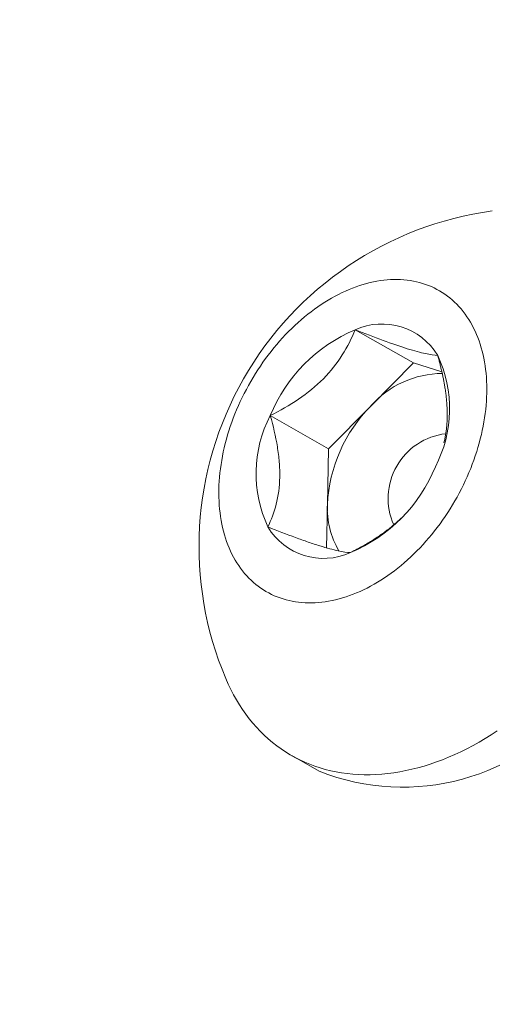
# Model space of a CAD drawing. Extents: x -10 to 215, y -11 to 44.
# Drawn here: x 51 to 51, y 16 to 17 of the extents above; entities that cross this region are included whole.
import ezdxf

# ---------------------------------------------------------------- set-up
doc = ezdxf.new("R2010")
doc.units = 0
doc.header["$LTSCALE"] = 0.1
doc.header["$MEASUREMENT"] = 0
doc.linetypes.add('SLD-Solid', pattern=[0])
doc.layers.get('0').update_dxf_attribs({"linetype": 'CONTINUOUS', "lineweight": 15})
doc.layers.get('DEFPOINTS').update_dxf_attribs({"linetype": 'CONTINUOUS', "lineweight": 15})
doc.layers.add('TEXT', color=7, linetype='CONTINUOUS', lineweight=15)
doc.styles.add('ROMAND', font='romand.shx', dxfattribs={"oblique": 15})
doc.dimstyles.new('ROMAND', dxfattribs={"dimscale": 24, "dimtxt": 0.125, "dimasz": 0.125, "dimexe": 0.0625, "dimexo": 0.0625, "dimgap": 0.0625, "dimtad": 0, "dimtih": 1, "dimtoh": 1, "dimdec": 3, "dimzin": 0, "dimdsep": 46, "dimlunit": 4, "dimtxsty": 'ROMAND', "dimcen": 0, "dimadec": 0, "dimazin": 0, "dimtfac": 1, "dimtdec": 3, "dimtofl": 0, "dimtmove": 0, "dimatfit": 3, "dimfxl": 0, "dimtolj": 1, "dimtzin": 0, "dimarcsym": 0})

# ---------------------------------------------------------------- blocks, each defined once
blk = doc.blocks.new('*D10')
at = {"layer": 'DEFPOINTS', "color": 0}
for p in [(54.82368, 19.74594), (58.79648, 19.74594)]:
    blk.add_point(p, dxfattribs=at)
at = {"layer": 'TEXT', "color": 0, "lineweight": -2}
blk.add_line((52.94868, 19.74594), (53.88618, 19.74594), dxfattribs=at)
at = {"layer": 'TEXT', "color": 0}
blk.add_solid([(53.88618, 19.90219), (53.88618, 19.58969), (54.82368, 19.74594)], dxfattribs=at)
at = {"layer": 'TEXT', "color": 0, "insert": (47.42289, 19.74594), "char_height": 0.9375, "attachment_point": 5, "style": 'ROMAND'}
blk.add_mtext('\\A1;6{\\H0.7x;\\S1/4;}"W.x 7"H.\\PACCESS DOOR\\P(2 @ 180%%d)', dxfattribs=at)

msp = doc.modelspace()

# ---------------------------------------------------------------- linework, layer by layer
msp.add_line((51.14526, 16.4924), (51.1699, 16.47836))
for points in [[(51.30609, 16.88249), (51.30756, 16.87986), (51.30897, 16.87717), (51.31029, 16.87441), (51.31154, 16.87158), (51.31272, 16.86868), (51.31382, 16.86572), (51.31484, 16.8627), (51.31578, 16.85962), (51.31664, 16.85648), (51.31743, 16.85328), (51.31813, 16.85004), (51.31875, 16.84674), (51.31929, 16.84339), (51.31975, 16.83999), (51.32013, 16.83655), (51.32042, 16.83307), (51.32063, 16.82955), (51.32076, 16.82599), (51.32081, 16.8224), (51.32078, 16.81878), (51.32066, 16.81512), (51.32046, 16.81144), (51.32018, 16.80774), (51.31981, 16.80401), (51.31936, 16.80026), (51.31883, 16.7965), (51.31823, 16.79272), (51.31753, 16.78893), (51.31676, 16.78513), (51.31591, 16.78132), (51.31498, 16.77751), (51.31397, 16.7737), (51.31289, 16.76988), (51.31172, 16.76608), (51.31048, 16.76228), (51.30917, 16.75848), (51.30777, 16.7547), (51.30631, 16.75094), (51.30477, 16.74719), (51.30316, 16.74346), (51.30149, 16.73975), (51.29974, 16.73607), (51.29792, 16.73241), (51.29604, 16.72879), (51.29409, 16.72519), (51.29207, 16.72163), (51.29, 16.71811), (51.28786, 16.71462), (51.28566, 16.71118), (51.2834, 16.70778), (51.28109, 16.70443), (51.27872, 16.70113), (51.2763, 16.69787), (51.27382, 16.69467), (51.27129, 16.69153), (51.26872, 16.68844), (51.2661, 16.68542), (51.26343, 16.68245), (51.26072, 16.67955), (51.25797, 16.67672), (51.25518, 16.67395), (51.25235, 16.67125), (51.24949, 16.66862), (51.24659, 16.66607), (51.24366, 16.66359), (51.2407, 16.66119), (51.23771, 16.65886), (51.2347, 16.65662), (51.23166, 16.65446), (51.22861, 16.65238), (51.22553, 16.65038), (51.22243, 16.64847), (51.21932, 16.64665), (51.2162, 16.64492), (51.21307, 16.64327), (51.20992, 16.64172), (51.20677, 16.64025), (51.20362, 16.63888), (51.20046, 16.63761), (51.19731, 16.63643), (51.19415, 16.63534), (51.191, 16.63435), (51.18786, 16.63346), (51.18472, 16.63266), (51.1816, 16.63196), (51.17849, 16.63136), (51.17539, 16.63086), (51.17231, 16.63046), (51.16925, 16.63015), (51.16621, 16.62995), (51.16319, 16.62985), (51.1602, 16.62984), (51.15724, 16.62994), (51.1543, 16.63014), (51.1514, 16.63043), (51.14853, 16.63083), (51.1457, 16.63132), (51.1429, 16.63191), (51.14014, 16.6326), (51.13743, 16.63339), (51.13475, 16.63428), (51.13213, 16.63526), (51.12954, 16.63634), (51.12701, 16.63751), (51.12453, 16.63878), (51.1221, 16.64014), (51.11972, 16.6416), (51.1174, 16.64315), (51.11513, 16.64478), (51.11293, 16.64651), (51.11078, 16.64833), (51.10869, 16.65023), (51.10667, 16.65222), (51.10471, 16.65429), (51.10282, 16.65645), (51.10099, 16.65869), (51.09923, 16.661), (51.09754, 16.6634), (51.09592, 16.66587), (51.09437, 16.66842), (51.0929, 16.67104), (51.0915, 16.67373), (51.09017, 16.6765), (51.08892, 16.67933), (51.08774, 16.68222), (51.08664, 16.68518), (51.08562, 16.68821), (51.08468, 16.69129), (51.08382, 16.69443), (51.08304, 16.69762), (51.08233, 16.70087), (51.08171, 16.70417), (51.08117, 16.70752), (51.08071, 16.71091), (51.08034, 16.71435), (51.08004, 16.71783), (51.07983, 16.72135), (51.0797, 16.72491), (51.07965, 16.7285), (51.07969, 16.73213), (51.0798, 16.73578), (51.08, 16.73946), (51.08029, 16.74317), (51.08065, 16.7469), (51.0811, 16.75065), (51.08163, 16.75441), (51.08224, 16.75819), (51.08293, 16.76198), (51.0837, 16.76578), (51.08455, 16.76959), (51.08548, 16.7734), (51.08649, 16.77721), (51.08758, 16.78102), (51.08874, 16.78483), (51.08998, 16.78863), (51.0913, 16.79242), (51.09269, 16.7962), (51.09415, 16.79997), (51.09569, 16.80372), (51.0973, 16.80745), (51.09898, 16.81115), (51.10073, 16.81484), (51.10254, 16.81849), (51.10443, 16.82212), (51.10638, 16.82572), (51.10839, 16.82928), (51.11047, 16.8328), (51.1126, 16.83628), (51.1148, 16.83973), (51.11706, 16.84312), (51.11937, 16.84648), (51.12174, 16.84978), (51.12417, 16.85303), (51.12664, 16.85623), (51.12917, 16.85938), (51.13174, 16.86246), (51.13436, 16.86549), (51.13703, 16.86845), (51.13974, 16.87136), (51.14249, 16.87419), (51.14528, 16.87696), (51.14811, 16.87966), (51.15097, 16.88228), (51.15387, 16.88484), (51.1568, 16.88732), (51.15976, 16.88972), (51.16275, 16.89204), (51.16576, 16.89429), (51.1688, 16.89645), (51.17186, 16.89853), (51.17493, 16.90052), (51.17803, 16.90243), (51.18114, 16.90426), (51.18426, 16.90599), (51.1874, 16.90764), (51.19054, 16.90919), (51.19369, 16.91065), (51.19684, 16.91202), (51.2, 16.9133), (51.20315, 16.91448), (51.20631, 16.91557), (51.20946, 16.91656), (51.2126, 16.91745), (51.21574, 16.91825), (51.21886, 16.91894), (51.22198, 16.91955), (51.22507, 16.92005), (51.22815, 16.92045), (51.23121, 16.92075), (51.23425, 16.92096), (51.23727, 16.92106), (51.24026, 16.92106), (51.24323, 16.92097), (51.24616, 16.92077), (51.24906, 16.92048), (51.25193, 16.92008), (51.25477, 16.91959), (51.25756, 16.919), (51.26032, 16.9183), (51.26304, 16.91752), (51.26571, 16.91663), (51.26834, 16.91565), (51.27092, 16.91457), (51.27345, 16.91339), (51.27593, 16.91212), (51.27836, 16.91076), (51.28074, 16.90931), (51.28306, 16.90776), (51.28533, 16.90612), (51.28754, 16.90439), (51.28968, 16.90258), (51.29177, 16.90068), (51.29379, 16.89869), (51.29575, 16.89661), (51.29765, 16.89446), (51.29947, 16.89222), (51.30123, 16.8899), (51.30292, 16.88751), (51.30454, 16.88503), (51.30609, 16.88249)], [(51.33012, 16.51455), (51.32474, 16.51106), (51.31933, 16.50772), (51.3139, 16.50454), (51.30844, 16.5015), (51.30296, 16.49863), (51.29747, 16.49591), (51.29196, 16.49336), (51.28645, 16.49096), (51.28093, 16.48873), (51.27541, 16.48667), (51.2699, 16.48477), (51.26439, 16.48303), (51.25889, 16.48147), (51.25341, 16.48008), (51.24795, 16.47886), (51.24251, 16.47781), (51.2371, 16.47693), (51.23171, 16.47623), (51.22636, 16.4757), (51.22105, 16.47535), (51.21578, 16.47516), (51.21055, 16.47516), (51.20537, 16.47532), (51.20024, 16.47567), (51.19516, 16.47618), (51.19015, 16.47687), (51.1852, 16.47774), (51.18031, 16.47877), (51.17549, 16.47998), (51.17074, 16.48136), (51.16607, 16.48291), (51.16147, 16.48463), (51.15696, 16.48651), (51.15253, 16.48856), (51.14819, 16.49078), (51.14394, 16.49316), (51.13979, 16.49571), (51.13573, 16.49841), (51.13177, 16.50127), (51.12791, 16.50429), (51.12416, 16.50747), (51.12051, 16.51079), (51.11698, 16.51427), (51.11355, 16.51789), (51.11024, 16.52166), (51.10705, 16.52557), (51.10397, 16.52962), (51.10102, 16.53381), (51.09819, 16.53814), (51.09548, 16.54259), (51.09291, 16.54717), (51.09046, 16.55188), (51.08814, 16.55671), (51.08595, 16.56166), (51.08587, 16.56184)]]:
    msp.add_lwpolyline(points)
for centre, radius, start, end in [((51.36677, 16.68052), 0.30494, 97.72568, 202.90311), ((51.22644, 16.82227), 0.05869, 31.22388, 114.2439), ((51.25798, 16.74435), 0.14273, 112.94596, 157.68691), ((51.17404, 16.80467), 0.11328, 332.50236, 25.08821), ((51.22643, 16.74624), 0.11328, 152.50236, 205.08821), ((51.14248, 16.80655), 0.14273, 292.94596, 337.68691), ((51.17402, 16.72863), 0.05869, 211.22388, 294.2439), ((51.24507, 16.66746), 0.20349, 248.32265, 322.30872)]:
    msp.add_arc(centre, radius, start, end)
at = {"color": 7, "linetype": 'SLD-Solid', "lineweight": 15}
msp.add_open_spline([(51.19812, 16.67512), (51.19965, 16.6759), (51.20272, 16.67747), (51.20727, 16.67994), (51.21179, 16.6825), (51.21612, 16.68509), (51.22027, 16.6877), (51.22424, 16.69034), (51.22813, 16.69307), (51.23196, 16.69594), (51.23572, 16.69893), (51.23939, 16.70207), (51.24211, 16.70451), (51.24356, 16.70594), (51.24387, 16.70626)], degree=3, knots=[0, 0, 0, 0, 0.092486, 0.185038, 0.277827, 0.370714, 0.455795, 0.540872, 0.626445, 0.712015, 0.799479, 0.886941, 0.975227, 1, 1, 1, 1], dxfattribs=at)
at = {"layer": 'TEXT', "color": 8}
for p, q in [((51.25481, 16.84588), (51.20234, 16.87579)), ((51.25481, 16.84588), (51.21661, 16.80726)), ((51.28038, 16.83793), (51.25481, 16.84588)), ((51.21661, 16.80726), (51.17841, 16.76863)), ((51.17841, 16.76863), (51.12595, 16.79854)), ((51.17841, 16.76863), (51.17736, 16.71847)), ((51.17736, 16.71847), (51.17654, 16.67942))]:
    msp.add_line(p, q, dxfattribs=at)
for centre, radius, start, end in [((51.28109, 16.75056), 0.08587, 90.24635, 138.67502), ((51.31224, 16.71191), 0.13504, 135.08386, 177.21648), ((51.29067, 16.72389), 0.05867, 96.65546, 203.93254), ((51.25126, 16.71466), 0.074, 177.04953, 210.95082)]:
    msp.add_arc(centre, radius, start, end, dxfattribs=at)
for points, knots in [([(51.12595, 16.79854), (51.13463, 16.80294), (51.14328, 16.80784), (51.1595, 16.81882), (51.16701, 16.82487), (51.18046, 16.83847), (51.18605, 16.84566), (51.19542, 16.86055), (51.19921, 16.86823), (51.20234, 16.87579)], [0, 0, 0, 0, 0.25, 0.25, 0.5, 0.5, 0.75, 0.75, 1, 1, 1, 1]), ([(51.27663, 16.8527), (51.27362, 16.8529), (51.27007, 16.85339), (51.2634, 16.8548), (51.26095, 16.85539), (51.2555, 16.85684), (51.25246, 16.85772), (51.24276, 16.86073), (51.23543, 16.86325), (51.21943, 16.86912), (51.211, 16.87237), (51.20234, 16.87579)], [0, 0, 0, 0, 0.25, 0.25, 0.375, 0.375, 0.5, 0.5, 0.75, 0.75, 1, 1, 1, 1]), ([(51.28225, 16.77402), (51.28242, 16.77472), (51.28287, 16.77656), (51.28347, 16.77965), (51.28407, 16.78327), (51.28455, 16.787), (51.28491, 16.79083), (51.28513, 16.79476), (51.28523, 16.79877), (51.28519, 16.80287), (51.28501, 16.80708), (51.28471, 16.81138), (51.28426, 16.81577), (51.2837, 16.82021), (51.28306, 16.82435), (51.2824, 16.82816), (51.28173, 16.83164), (51.28101, 16.83513), (51.28023, 16.83863), (51.2794, 16.84214), (51.27852, 16.84566), (51.2776, 16.84918), (51.27695, 16.85153), (51.27663, 16.8527)], [0, 0, 0, 0, 0.031806, 0.08334, 0.134872, 0.186768, 0.238662, 0.290645, 0.342627, 0.395053, 0.447479, 0.501218, 0.554959, 0.609093, 0.66323, 0.705078, 0.746928, 0.788892, 0.830857, 0.873107, 0.915358, 0.957679, 1, 1, 1, 1]), ([(51.12595, 16.79854), (51.12858, 16.78911), (51.1308, 16.77973), (51.13309, 16.76582), (51.13368, 16.76121), (51.13443, 16.75205), (51.13459, 16.74747), (51.13433, 16.73432), (51.1332, 16.72625), (51.12941, 16.71123), (51.12682, 16.70449), (51.12384, 16.69821)], [0, 0, 0, 0, 0.25, 0.25, 0.375, 0.375, 0.5, 0.5, 0.75, 0.75, 1, 1, 1, 1]), ([(51.12384, 16.69821), (51.13244, 16.69481), (51.14076, 16.69161), (51.15253, 16.68728), (51.15634, 16.68593), (51.16366, 16.68341), (51.1672, 16.68224), (51.17695, 16.67921), (51.18237, 16.67777), (51.19151, 16.67582), (51.1951, 16.67533), (51.19812, 16.67512)], [0, 0, 0, 0, 0.25, 0.25, 0.375, 0.375, 0.5, 0.5, 0.75, 0.75, 1, 1, 1, 1])]:
    msp.add_open_spline(points, degree=3, knots=knots, dxfattribs=at)

# ---------------------------------------------------------------- dimensions: what is measured, and where the dimension line sits
at = {"layer": 'TEXT'}
dim = msp.add_diameter_dim_2p(p1=(58.79648, 19.74594), p2=(54.82368, 19.74594), text='6{\\H0.7x;\\S1/4;}"W.x 7"H.\\PACCESS DOOR\\P(2 @ 180%%d)', dimstyle='ROMAND', override={"dimscale": 7.5}, dxfattribs=at)
dim.commit()
dim.dimension.update_dxf_attribs({"geometry": '*D10', "text_midpoint": (47.42289, 19.74594)})

doc.saveas('drawing.dxf')
